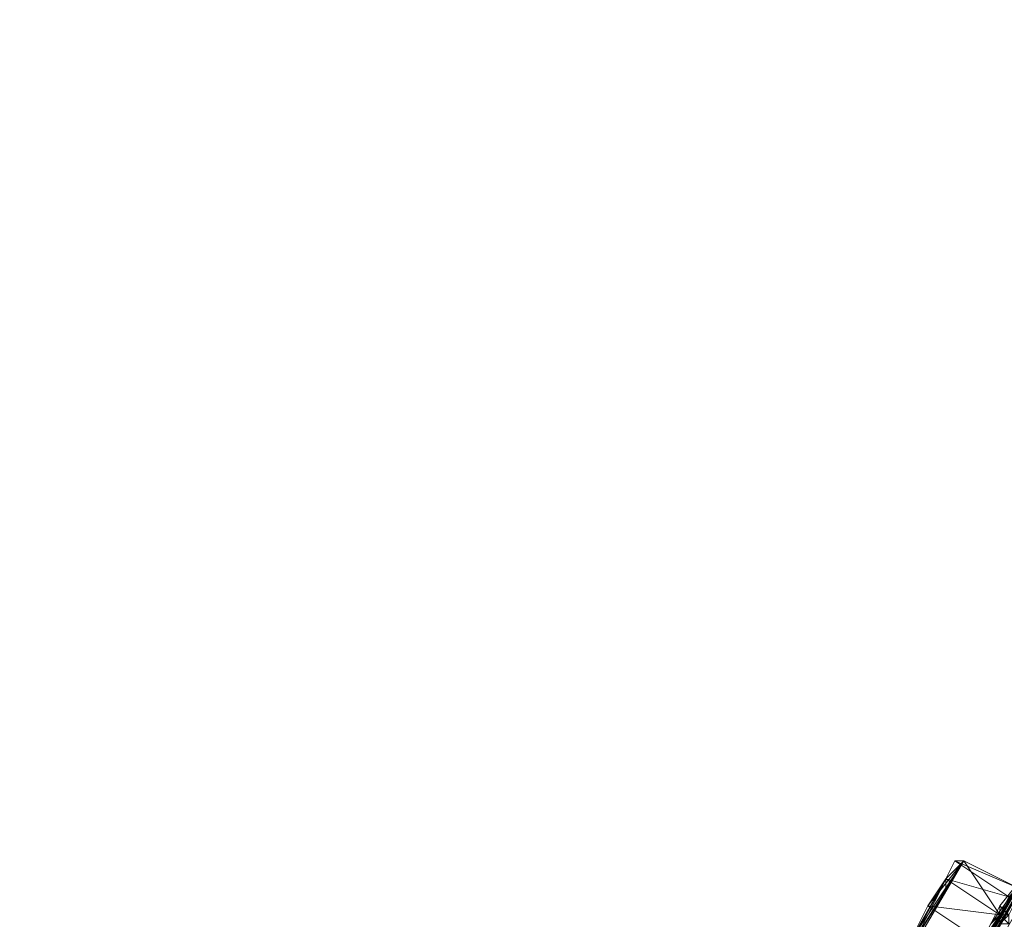
# Model space of a CAD drawing. Units: inches. Extents: x 15650 to 30644, y -6561 to 2855.
# Drawn here: x 21791 to 22117, y -3745 to -3448 of the extents above; entities that cross this region are included whole.
import ezdxf

# ---------------------------------------------------------------- set-up
doc = ezdxf.new("R2010")
doc.units = ezdxf.units.IN
doc.header["$MEASUREMENT"] = 0
doc.linetypes.add('PDF_IMPORT', pattern=[1, 0.8, -0.2])
doc.layers.add('МАФЫ НАШИ', color=250, linetype='Continuous', lineweight=25)

# ---------------------------------------------------------------- blocks, each defined once
blk = doc.blocks.new('ьгнл7г')
at = {"layer": 'МАФЫ НАШИ', "lineweight": 13}
for points in [[(21826.54, -4244.1), (22755.43, -2636.41), (21808.68, -4276.85)], [(22734.59, -2669.16), (21808.68, -4276.85), (21796.77, -4294.71), (21808.68, -4276.85), (21826.54, -4244.1), (21796.77, -4294.71), (21826.54, -4244.1), (21799.75, -4291.74)], [(22713.75, -2707.86), (21892.04, -4130.97)], [(21877.15, -4157.76), (21805.7, -4279.83), (21892.04, -4130.97), (21805.7, -4279.83), (21790.81, -4303.65), (21892.04, -4130.97), (22222.51, -3559.34), (22713.75, -2707.86), (22279.08, -3458.12), (22222.51, -3559.34), (22213.58, -3574.23), (21892.04, -4130.97)], [(22136.17, -3711.18), (21895.02, -4133.94), (22216.55, -3577.21)], [(22127.24, -3726.07), (22136.17, -3711.18), (21895.02, -4133.94), (22216.55, -3577.21), (22136.17, -3711.18), (22201.67, -3598.05), (22216.55, -3577.21), (22204.65, -3592.09), (22201.67, -3598.05), (22204.65, -3595.07), (22204.65, -3592.09), (22210.6, -3580.18), (22219.53, -3562.32), (22216.55, -3571.25), (22210.6, -3580.18)], [(22127.24, -3726.07), (22115.33, -3740.95), (22118.31, -3743.93)], [(22127.24, -3726.07), (21895.02, -4133.94), (22067.69, -3830.27), (22127.24, -3726.07)], [(22136.17, -3711.18), (21892.04, -4130.97)], [(22058.76, -3842.18), (22067.69, -3830.27), (21892.04, -4130.97), (22127.24, -3726.07), (22067.69, -3830.27), (22112.35, -3746.91), (22127.24, -3726.07), (22115.33, -3740.95), (22112.35, -3746.91), (22115.33, -3743.93), (22115.33, -3740.95)], [(21972.42, -3996.99), (21972.42, -3994.02), (21975.4, -3994.02), (21972.42, -3994.02), (21972.42, -3996.99), (21903.95, -4116.08), (21895.02, -4133.94), (22058.76, -3845.16), (22067.69, -3830.27), (22115.33, -3746.91), (22127.24, -3726.07)], [(22118.31, -3743.93), (22115.33, -3746.91), (22118.31, -3743.93)], [(22112.35, -3746.91), (22115.33, -3743.93), (22118.31, -3743.93), (22115.33, -3743.93), (22118.31, -3746.91), (22115.33, -3743.93), (22115.33, -3746.91), (22118.31, -3746.91), (22118.31, -3743.93), (22115.33, -3746.91), (22118.31, -3743.93), (22127.24, -3726.07), (22115.33, -3746.91), (22067.69, -3830.27), (22127.24, -3726.07), (21895.02, -4133.94), (22067.69, -3830.27), (22058.76, -3845.16), (21895.02, -4133.94), (21993.26, -3961.27), (21984.33, -3976.15)], [(22052.81, -3812.41), (22097.47, -3732.02), (22064.72, -3791.57)], [(22079.6, -3764.77), (22103.42, -3726.07), (22058.76, -3797.52)], [(22079.6, -3809.43), (22121.28, -3735), (22070.67, -3821.34), (22115.33, -3743.93), (22115.33, -3746.91)], [(22109.37, -3752.86), (22115.33, -3743.93), (22121.28, -3735), (22109.37, -3752.86)], [(22109.37, -3752.86), (22115.33, -3743.93), (22097.47, -3732.02), (22103.42, -3726.07), (22052.81, -3812.41), (22097.47, -3732.02), (22100.44, -3726.07), (22103.42, -3726.07), (22097.47, -3732.02), (22091.51, -3740.95)], [(22091.51, -3743.93), (22085.56, -3752.86), (22097.47, -3732.02), (22079.6, -3764.77), (22085.56, -3752.86), (22091.51, -3740.95), (22103.42, -3726.07), (22085.56, -3752.86), (22079.6, -3764.77), (22103.42, -3764.77), (22085.56, -3752.86), (22109.37, -3752.86), (22091.51, -3740.95), (22115.33, -3743.93), (22097.47, -3732.02), (22118.31, -3737.98), (22100.44, -3726.07), (22121.28, -3735), (22118.31, -3737.98), (22115.33, -3743.93)], [(22100.44, -3726.07), (22100.44, -3726.07)], [(22103.42, -3726.07), (22103.42, -3726.07)], [(22097.47, -3732.02), (22097.47, -3732.02)], [(22097.47, -3732.02), (22097.47, -3732.02)], [(22097.47, -3735), (22097.47, -3735)], [(22091.51, -3740.95), (22091.51, -3740.95)], [(22115.33, -3740.95), (22115.33, -3740.95)], [(22097.47, -3776.68), (22103.42, -3764.77), (22115.33, -3743.93), (22070.67, -3821.34), (22082.58, -3800.5), (22076.63, -3812.41), (22070.67, -3821.34), (22070.67, -3818.36), (22076.63, -3812.41)], [(22091.51, -3743.93), (22091.51, -3743.93)], [(22115.33, -3743.93), (22115.33, -3743.93)], [(22115.33, -3743.93), (22115.33, -3743.93)], [(22115.33, -3743.93), (22115.33, -3743.93)]]:
    blk.add_lwpolyline(points, dxfattribs=at)
at = {"layer": 'МАФЫ НАШИ', "linetype": 'PDF_IMPORT', "lineweight": 13}
blk.add_lwpolyline([(21802.72, -4288.76), (22734.59, -2669.16)], dxfattribs=at)
at = {"layer": 'МАФЫ НАШИ', "lineweight": 13}
for points in [[(22121.28, -3735), (22115.33, -3743.93), (22103.42, -3726.07)], [(22097.47, -3735), (22091.51, -3743.93), (22097.47, -3732.02)], [(22097.47, -3773.7), (22121.28, -3735), (22103.42, -3764.77)], [(22097.47, -3776.68), (22115.33, -3743.93), (22082.58, -3800.5)]]:
    blk.add_lwpolyline(points, close=True, dxfattribs=at)
blk.add_lwpolyline([(22070.67, -3818.36), (22058.76, -3800.5), (22076.63, -3812.41), (22064.72, -3791.57, 0.024376), (22097.47, -3732.02)], format="xyb", dxfattribs=at)

msp = doc.modelspace()

# ---------------------------------------------------------------- block references
at = {"layer": 'МАФЫ НАШИ'}
msp.add_blockref('ьгнл7г', (0, 0), dxfattribs=at)

doc.saveas('drawing.dxf')
